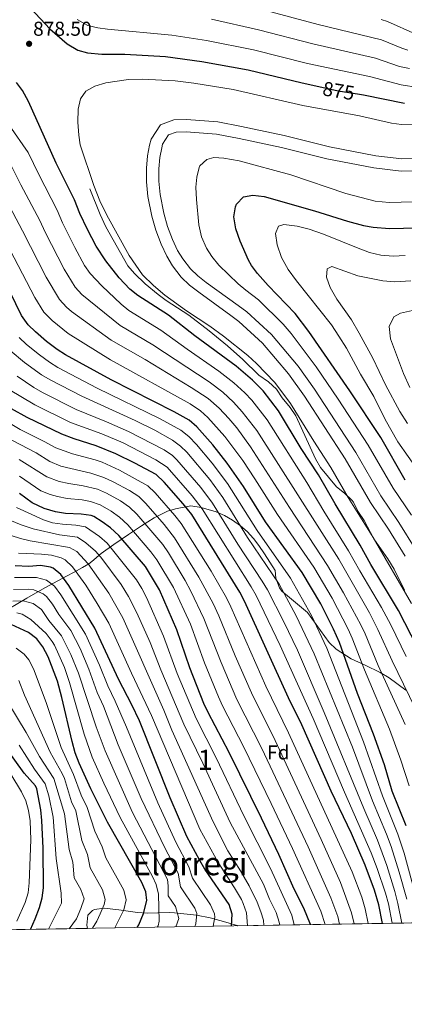
# Model space of a CAD drawing. Units: metres. Extents: x 613541 to 620401, y 4771018 to 4775762.
# Drawn here: x 615822 to 616013, y 4771018 to 4771508 of the extents above; entities that cross this region are included whole.
import ezdxf
from ezdxf.enums import TextEntityAlignment as Align

# ---------------------------------------------------------------- set-up
doc = ezdxf.new("R2010")
doc.units = ezdxf.units.M
doc.header["$MEASUREMENT"] = 0
doc.linetypes.add('DGN Style 3', pattern=[115.89144000000002, 82.77960000000002, -33.11184000000001])
doc.linetypes.add('DGN Style 5', pattern=[57.94572000000001, 24.83388, -33.11184000000001])
for name, color, linetype, lineweight in [('Nivel 21', 7, 'Continuous', 0), ('Nivel 22', 7, 'Continuous', 0), ('Nivel 35', 7, 'Continuous', 0), ('Nivel 37', 7, 'Continuous', 0), ('Nivel 4', 7, 'Continuous', 0), ('Nivel 41', 7, 'Continuous', 0), ('Nivel 45', 7, 'Continuous', 0), ('Nivel 48', 7, 'Continuous', 0), ('Nivel 49', 7, 'Continuous', 0), ('Nivel 5', 7, 'Continuous', 0), ('Nivel 57', 7, 'Continuous', 0), ('Nivel 61', 7, 'Continuous', 0), ('Nivel 7', 7, 'Continuous', 0)]:
    doc.layers.add(name, color=color, linetype=linetype, lineweight=lineweight)
doc.styles.add('Style-Arial', font='txt')
doc.styles.add('Style-Arial Narrow', font='txt')
doc.styles.add('Style-Helvetica-Narrow-Oblique', font='txt')
doc.styles.add('Style-Times New Roman', font='txt')

# ---------------------------------------------------------------- blocks, each defined once
blk = doc.blocks.new('5PATER')
at = {"layer": 'Nivel 7', "linetype": 'Continuous', "lineweight": 0}
h = blk.add_hatch(color=51, dxfattribs=at)
edge = h.paths.add_edge_path()
edge.add_ellipse((-0.003305990248918533, 0.00136248767375946), major_axis=(-1.095731442372465, -1.110710699892244), ratio=0.9994222409660318, start_angle=0, end_angle=360)

msp = doc.modelspace()

# ---------------------------------------------------------------- linework, layer by layer
at = {"layer": 'Nivel 21', "color": 7, "linetype": 'DGN Style 3', "lineweight": 0}
msp.add_polyline3d([(616013.4499999993, 4771224.449999999, 880.23), (616008.3000000007, 4771234.869999999, 880.76), (616005.0199999996, 4771240.15, 880.6700000000001), (615998.0599999987, 4771249.99, 879.98), (615993.3000000007, 4771259.1, 880.5), (615990.1400000006, 4771263.75, 880.34), (615987.9400000013, 4771268.25, 880.69), (615987.1799999997, 4771269.35, 880.65), (615983.5700000003, 4771272.75, 879.6800000000001), (615979.5399999991, 4771275.970000001, 878.38), (615971.620000001, 4771285.51, 877.02), (615969.1000000015, 4771289.83, 877.19), (615959.2199999988, 4771311.189999999, 879.28), (615956.5300000012, 4771315.4, 879.21), (615952.4200000018, 4771320.15, 878.78), (615949.6600000001, 4771324.550000001, 879.09), (615945.6999999993, 4771328.07, 878.57), (615940.8200000003, 4771331.43, 877.75), (615932.9400000013, 4771339.189999999, 878), (615925.3000000007, 4771346.119999999, 878.4300000000001), (615916.1799999997, 4771353.540000001, 878.78), (615906.0599999987, 4771361.23, 879.27), (615894.7800000012, 4771368.550000001, 878.69), (615890.7600000016, 4771371.51, 878.85), (615884.3000000007, 4771376.869999999, 878.72), (615878.9400000013, 4771382.07, 878.59), (615875.6799999997, 4771385.859999999, 878.33), (615864.6700000018, 4771405.26, 878.64), (615861.870000001, 4771411.43, 878.77), (615856.8299999982, 4771424.15, 878.97)], dxfattribs=at)
at = {"layer": 'Nivel 22', "color": 30, "linetype": 'DGN Style 5', "lineweight": 30, "elevation": 875, "flags": 128}
msp.add_lwpolyline([(615970.6799999997, 4771475.08), (615980.3099999987, 4771472.949999999), (615990.8999999985, 4771471.210000001)], dxfattribs=at)
at = {"layer": 'Nivel 35', "color": 92, "linetype": 'DGN Style 3', "lineweight": 0}
for points in [[(615816.5399999991, 4771215.189999999, 759.0500000000001), (615825.4600000009, 4771220.550000001, 764.9300000000001), (615834.3599999994, 4771225.66, 769.25), (615845.1000000015, 4771231.43, 773.63), (615848.9800000004, 4771233.449999999, 776.04), (615853.1000000015, 4771235.720000001, 779.4), (615856.2600000016, 4771237.67, 782.8100000000001), (615858.5300000012, 4771239.369999999, 786.9200000000001), (615860.2399999984, 4771240.939999999, 791.44), (615862.4200000018, 4771242.710000001, 795.23), (615868.6900000013, 4771247.279999999, 801.5500000000001), (615875.9400000013, 4771252.23, 807.35), (615882.5399999991, 4771256.550000001, 811.79), (615888.8200000003, 4771260.470000001, 818.03), (615895.3399999999, 4771263.75, 823.91), (615899.4800000004, 4771265.01, 826.41), (615907.1000000015, 4771266.390000001, 829.85), (615912.1799999997, 4771265.67, 833.27), (615919.620000001, 4771263.43, 837.53), (615923.8099999987, 4771261.58, 839.47), (615927.7800000012, 4771259.35, 841.01), (615931.7600000016, 4771256.560000001, 842.34), (615935.0199999996, 4771253.67, 843.53), (615938.2399999984, 4771250.26, 845.24), (615940.9400000013, 4771246.710000001, 846.71), (615943.6900000013, 4771242.57, 847.4), (615949.0199999996, 4771234.310000001, 847.4300000000001), (615949.3399999999, 4771230.390000001, 847.37), (615951.129999999, 4771225.59, 847.4200000000001), (615952.379999999, 4771224.07, 847.5500000000001), (615956.1700000018, 4771220.91, 848.29), (615965.1000000015, 4771213.35, 851.03), (615975.8200000003, 4771198.390000001, 854.69), (615979.4299999997, 4771195.130000001, 855.76), (615986.8099999987, 4771190.390000001, 857.5600000000001), (615993.7399999984, 4771187.189999999, 858.29), (616001.3000000007, 4771183.59, 859.73), (616005.7800000012, 4771180.869999999, 861.53), (616013.9499999993, 4771174.810000001, 865.6700000000001)], [(615930.3099999987, 4771057.49, 792.75), (615930.0199999996, 4771057.59, 792.53), (615923.2600000016, 4771059.59, 785.63), (615916.6600000001, 4771061.43, 780.65), (615909.8999999985, 4771062.790000001, 777.47), (615898.8599999994, 4771063.99, 770.03), (615896.5399999991, 4771064.07, 768.53), (615890.5799999982, 4771063.99, 763.07), (615885.2600000016, 4771063.75, 760.97), (615880.5199999996, 4771064.1, 759.42), (615871.2199999988, 4771065.51, 757.91), (615863.8999999985, 4771066.310000001, 756.47), (615859.0899999999, 4771065.550000001, 755.48), (615858.0599999987, 4771065.109999999, 755.27), (615855.8200000003, 4771062.869999999, 754.49), (615855.2399999984, 4771057.869999999, 754.44), (615855.620000001, 4771056.23, 754.5)]]:
    msp.add_polyline3d(points, dxfattribs=at)
at = {"layer": 'Nivel 4', "color": 30, "linetype": 'Continuous', "lineweight": 30, "flags": 128}
for points, elevation in [([(615827.4299999997, 4771513.83), (615836.9100000001, 4771503.75), (615845.4699999988, 4771496.310000001), (615850.7899999991, 4771493.189999999), (615855.620000001, 4771491.880000001), (615862.7300000004, 4771491.210000001), (615874.2300000004, 4771491.109999999), (615894.4499999993, 4771489.960000001), (615912.5700000003, 4771487.470000001), (615935.6499999985, 4771483.42), (615962.4100000001, 4771476.91), (615970.6799999997, 4771475.08)], 875), ([(616019.8399999999, 4771196.050000001), (616010.3999999985, 4771214.369999999), (615996.5599999987, 4771237.18), (615991.3399999999, 4771246.869999999), (615978.8200000003, 4771267.43), (615970.5399999991, 4771281.83), (615961.9400000013, 4771295.029999999), (615950.6999999993, 4771313.67), (615943.0399999991, 4771323.68), (615937.75, 4771328.99), (615929.5799999982, 4771335.91), (615909.0300000012, 4771351), (615895.9200000018, 4771361.25), (615880.6600000001, 4771371.109999999), (615876.75, 4771374.220000001), (615871.4100000001, 4771379.960000001), (615864.6600000001, 4771388.310000001), (615859.8999999985, 4771395.59), (615855.5500000007, 4771403.91), (615851.8299999982, 4771411.83), (615849.1099999994, 4771418.710000001), (615840.0599999987, 4771436.98), (615826.3099999987, 4771467.67), (615823.2699999996, 4771473.029999999), (615820.2100000009, 4771476.99)], 875), ([(615990.8999999985, 4771471.210000001), (615992.9899999984, 4771470.869999999), (616013.3200000003, 4771466.810000001)], 875), ([(616013.6799999997, 4771279.18), (616001.5399999991, 4771300.390000001), (615986.2199999988, 4771323.59), (615965.6999999993, 4771353.189999999), (615958.8999999985, 4771362.140000001), (615945.5799999982, 4771375.99), (615940.2199999988, 4771382.07), (615937.2199999988, 4771386.08), (615935.6600000001, 4771388.710000001), (615931.5100000016, 4771398.130000001), (615929.379999999, 4771404.310000001), (615928.5, 4771410.310000001), (615929.2100000009, 4771415.220000001), (615929.7800000012, 4771416.550000001), (615933.2600000016, 4771420.140000001), (615937.8999999985, 4771421.029999999), (615943.5399999991, 4771420.390000001), (615968.6600000001, 4771413.189999999), (615984.9800000004, 4771408.07), (615992.8999999985, 4771405.99), (615997.8200000003, 4771405.060000001), (616005.9400000013, 4771404.470000001), (616019.8999999985, 4771404.810000001)], 900), ([(616014.2199999988, 4771107.32), (616007.2600000016, 4771124.550000001), (616003.379999999, 4771137.51), (615998.0199999996, 4771152.869999999), (615990.0599999987, 4771173.109999999), (615980.9400000013, 4771198.390000001), (615978.0599999987, 4771205.109999999), (615971.6999999993, 4771217.75), (615962.379999999, 4771233.220000001), (615944.2399999984, 4771258.57), (615933.2100000009, 4771276.119999999), (615925.1400000006, 4771287.75), (615917.9800000004, 4771296.869999999), (615909.9800000004, 4771305.67), (615906.25, 4771309), (615898.8200000003, 4771313.27), (615867.3500000015, 4771329.09), (615844.7399999984, 4771341.59), (615840.5199999996, 4771344.26), (615835.2699999996, 4771348.26), (615829.6600000001, 4771353.029999999), (615826.1400000006, 4771356.58), (615822.8099999987, 4771361.09), (615814.5, 4771378.16)], 850), ([(616002.4600000009, 4771058.710000001), (616000.5799999982, 4771067.91), (615998.4600000009, 4771075.189999999), (615993.8200000003, 4771087.75), (615986.9800000004, 4771103.35), (615976.8500000015, 4771124.529999999), (615962.3399999999, 4771157.43), (615955.6999999993, 4771170.949999999), (615933.7399999984, 4771219.029999999), (615931.4699999988, 4771223.49), (615907.4600000009, 4771262.15), (615903.3000000007, 4771267.43), (615893.7399999984, 4771278.23), (615889.8599999994, 4771281.99), (615879.2300000004, 4771287.75), (615869.7800000012, 4771292.369999999), (615859.8500000015, 4771296.290000001), (615848.9699999988, 4771299.75), (615842.7699999996, 4771302.15), (615825.5500000007, 4771310.380000001), (615817.7399999984, 4771314.710000001)], 825), ([(615966.5399999991, 4771058.1), (615966.5199999996, 4771058.17), (615963.2600000016, 4771066.23), (615958.5300000012, 4771075.68), (615950.8200000003, 4771093.029999999), (615942.2600000016, 4771111.109999999), (615926.1900000013, 4771143.75), (615915.620000001, 4771163.59), (615913.5500000007, 4771168.140000001), (615906.5, 4771185.869999999), (615900.0599999987, 4771204.710000001), (615891.379999999, 4771224.710000001), (615884.4899999984, 4771236.210000001), (615871.1400000006, 4771251.75), (615866.9800000004, 4771255.51), (615862.9400000013, 4771258.550000001), (615858.6900000013, 4771261.220000001), (615857.379999999, 4771261.67), (615852.4200000018, 4771262.27), (615844.620000001, 4771262.630000001), (615839.6999999993, 4771263.460000001), (615834.0500000007, 4771265.140000001), (615828.0199999996, 4771267.98), (615821.7399999984, 4771272.630000001)], 800), ([(615927.3500000015, 4771057.439999999), (615927.620000001, 4771063.35), (615926.1099999994, 4771068.130000001), (615914.0599999987, 4771085.67), (615911.4400000013, 4771089.93), (615905.0199999996, 4771101.939999999), (615896.8200000003, 4771121.17), (615881.4200000018, 4771159.51), (615877.6999999993, 4771167.51), (615871.0199999996, 4771180.15), (615859.25, 4771205.52), (615846.3000000007, 4771226.869999999), (615842.4200000018, 4771232.23), (615838.5500000007, 4771235.4), (615837.1799999997, 4771235.99), (615832.3000000007, 4771236.710000001), (615826.4200000018, 4771236.310000001), (615819.6600000001, 4771236.550000001)], 775), ([(615880.2899999991, 4771056.640000001), (615881.1799999997, 4771058.07), (615883.4200000018, 4771063.59), (615885.2199999988, 4771070.07), (615884.620000001, 4771074.390000001), (615882.5700000003, 4771078.970000001), (615865.5799999982, 4771109.029999999), (615857.3000000007, 4771125.59), (615851.4400000013, 4771138.439999999), (615849.5399999991, 4771143.57), (615847.9400000013, 4771149.119999999), (615842.879999999, 4771171.02), (615840.6600000001, 4771179.27), (615835.9800000004, 4771191.27), (615833.379999999, 4771196.310000001), (615830.3399999999, 4771200.279999999), (615826.2300000004, 4771203.4), (615817.5399999991, 4771207.43)], 750), ([(615827.2699999996, 4771055.75), (615829.5799999982, 4771060.91), (615831.6799999997, 4771066.68), (615833.129999999, 4771071.5), (615833.7399999984, 4771076.43), (615833.5799999982, 4771096.109999999), (615832.9400000013, 4771109.91), (615832.4200000018, 4771115.189999999), (615830.3599999994, 4771125.67), (615829.7399999984, 4771127.189999999), (615824.0599999987, 4771133.43), (615814.8599999994, 4771146.310000001)], 725)]:
    msp.add_lwpolyline(points, dxfattribs=dict(at, elevation=elevation))
at = {"layer": 'Nivel 49', "color": 7, "linetype": 'Continuous', "lineweight": 0, "extrusion": (-0.5294694395715546, -0.009003538296096, 0.8482812321735844), "elevation": -368393.0892683503, "flags": 128}
msp.add_lwpolyline([(-4759895.563181583, 591554.7507722937), (-4759895.563181583, 591493.73624124)], dxfattribs=at)
at = {"layer": 'Nivel 49', "color": 7, "linetype": 'Continuous', "lineweight": 0, "extrusion": (-0.4972486875811774, -0.008401498462631527, 0.8675673792405861), "elevation": -345666.8064164374, "flags": 128}
msp.add_lwpolyline([(-4759971.375502639, 604796.13131354), (-4759971.375502639, 604605.0871864371)], dxfattribs=at)
at = {"layer": 'Nivel 5', "color": 30, "linetype": 'Continuous', "lineweight": 0, "flags": 128}
for points, elevation in [([(615941.9299999997, 4771513.57), (615970.370000001, 4771505.880000001), (616001.870000001, 4771498.33), (616011.9699999988, 4771494.07), (616014.9800000004, 4771493.08)], 860), ([(615850.4699999988, 4771508.35), (615855.8000000007, 4771505.42), (615860.6799999997, 4771504.220000001), (615865.620000001, 4771503.57), (615897.5300000012, 4771500.640000001), (615914.9100000001, 4771497.99), (615938.1799999997, 4771493.359999999), (615965.0599999987, 4771486.57), (615995.9499999993, 4771480.02), (616011.7300000004, 4771475.9), (616020.2399999984, 4771474.6)], 870), ([(615917.2600000016, 4771508.51), (615940.7199999988, 4771503.290000001), (615967.7199999988, 4771496.220000001), (615998.9100000001, 4771489.18), (616010.9200000018, 4771485.02), (616015.8000000007, 4771483.949999999)], 865), ([(616001.8099999987, 4771508.35), (616004.8299999982, 4771507.48), (616019.0399999991, 4771501.140000001)], 855), ([(616016.9299999997, 4771217.84), (615997.7399999984, 4771250.619999999), (615985.3000000007, 4771270.65), (615976.7399999984, 4771285.540000001), (615968.2100000009, 4771298.609999999), (615956.6700000018, 4771317.300000001), (615948.8200000003, 4771327.779999999), (615939.6900000013, 4771337.210000001), (615935.4499999993, 4771341.16), (615923.2800000012, 4771350.84), (615916.5100000016, 4771355.810000001), (615904.8399999999, 4771363.43), (615894.1499999985, 4771371.32), (615888.4499999993, 4771376.029999999), (615882.9600000009, 4771381.4), (615876.3500000015, 4771390.92), (615865.2300000004, 4771411.109999999), (615861.8299999982, 4771418.23), (615858.7100000009, 4771425.83), (615851.9899999984, 4771445.99), (615851.2600000016, 4771450.939999999), (615850.8299999982, 4771457.300000001), (615850.9100000001, 4771463.83), (615852.1499999985, 4771468.949999999), (615854.8299999982, 4771472.790000001), (615859.1799999997, 4771475.27), (615864.6799999997, 4771476.859999999), (615876.0300000012, 4771478.630000001), (615882.870000001, 4771478.790000001), (615899.2699999996, 4771477.83), (615908.5500000007, 4771476.710000001), (615928.1499999985, 4771473.59), (615962.7899999991, 4771465.59), (615991.0300000012, 4771460.460000001), (616006.9100000001, 4771456.790000001), (616011.870000001, 4771456.119999999), (616019.2699999996, 4771455.93)], 880), ([(616013.7600000016, 4771241.390000001), (616005.370000001, 4771254.779999999), (615996.4200000018, 4771268.140000001), (615983.9200000018, 4771289.76), (615963.5399999991, 4771321.09), (615955.5599999987, 4771332.189999999), (615942.7399999984, 4771347.4), (615930.9600000009, 4771358.23), (615926.9699999988, 4771361.199999999), (615910.9899999984, 4771372.68), (615906.4400000013, 4771376.24), (615902.3000000007, 4771380.23), (615897.9600000009, 4771385.790000001), (615895.0199999996, 4771390.689999999), (615892.3099999987, 4771396.58), (615889.6700000018, 4771403.540000001), (615887.620000001, 4771410.640000001), (615885.6799999997, 4771420.359999999), (615884.9400000013, 4771427.58), (615884.8900000006, 4771434.439999999), (615885.5100000016, 4771440.560000001), (615886.5399999991, 4771445.939999999), (615887.3099999987, 4771448.83), (615891.9200000018, 4771455.960000001), (615898.5399999991, 4771458.5), (615904.9100000001, 4771458.65), (615920.5399999991, 4771457.439999999), (615932.3299999982, 4771455.25), (615953.5399999991, 4771450.68), (615975.9699999988, 4771445.02), (615999.0300000012, 4771440.619999999), (616011.9899999984, 4771439.15), (616029.0899999999, 4771439.189999999)], 885.0000000000001), ([(616014.120000001, 4771191.550000001), (616006.5599999987, 4771207.18), (616001.8599999994, 4771215.93), (615991.0700000003, 4771234.15), (615985.5500000007, 4771244.140000001), (615973.2100000009, 4771263.84), (615964.75, 4771278.029999999), (615944.9699999988, 4771309.27), (615937.3500000015, 4771319.060000001), (615933.9400000013, 4771322.710000001), (615928.4600000009, 4771327.65), (615920.9200000018, 4771333.529999999), (615905.1999999993, 4771344.35), (615892.0300000012, 4771353.9), (615876.25, 4771363.68), (615872.3200000003, 4771366.75), (615862.7199999988, 4771375.93), (615856.9600000009, 4771381.960000001), (615854.0799999982, 4771386.060000001), (615849.2899999991, 4771394.92), (615843.1799999997, 4771407.210000001), (615840.5, 4771413.57), (615831.3599999994, 4771431.35), (615826.1600000001, 4771442.300000001), (615816.5700000003, 4771455.890000001)], 870), ([(616019.0399999991, 4771244.51), (616010.5199999996, 4771258.119999999), (616001.620000001, 4771271.380000001), (615989.1400000006, 4771292.970000001), (615968.6000000015, 4771324.550000001), (615960.3999999985, 4771335.960000001), (615947.1799999997, 4771351.65), (615934.870000001, 4771362.960000001), (615930.5799999982, 4771366.15), (615914.6600000001, 4771377.59), (615910.4600000009, 4771380.869999999), (615906.870000001, 4771384.34), (615903.0199999996, 4771389.27), (615900.4499999993, 4771393.560000001), (615897.9699999988, 4771398.949999999), (615895.4899999984, 4771405.48), (615893.5799999982, 4771412.09), (615891.75, 4771421.27), (615891.0700000003, 4771427.91), (615891.0300000012, 4771434.15), (615891.5899999999, 4771439.67), (615892.5199999996, 4771444.58), (615892.9899999984, 4771446.310000001), (615895.9899999984, 4771450.949999999), (615899.75, 4771452.390000001), (615904.75, 4771452.52), (615919.75, 4771451.35), (615931.129999999, 4771449.24), (615952.1499999985, 4771444.710000001), (615974.6400000006, 4771439.029999999), (615998.1000000015, 4771434.550000001), (616011.6499999985, 4771433.02), (616029.379999999, 4771433.060000001)], 890), ([(616021.5, 4771160.029999999), (616007.2100000009, 4771189.290000001), (616000.1600000001, 4771204.98), (615995.9100000001, 4771213.23), (615980.6799999997, 4771239.84), (615939.8299999982, 4771304.01), (615932.6600000001, 4771313.23), (615928.2699999996, 4771318.1), (615922.9100000001, 4771322.99), (615916.2399999984, 4771328.140000001), (615888.1499999985, 4771346.550000001), (615871.8399999999, 4771356.24), (615852.8299999982, 4771371.52), (615849.5, 4771375.26), (615843.9800000004, 4771384.119999999), (615834.5799999982, 4771402.52), (615831.8999999985, 4771408.43), (615822.5, 4771426.08), (615816.629999999, 4771437.84)], 865), ([(616016.9100000001, 4771261.869999999), (616007.6499999985, 4771275.279999999), (615995.3399999999, 4771296.68), (615980.3399999999, 4771319.59), (615969.3999999985, 4771335.550000001), (615956.9299999997, 4771352.18), (615953.0399999991, 4771356.9), (615940.6700000018, 4771369.02), (615934.4299999997, 4771373.689999999), (615930.6600000001, 4771376.98), (615921.0199999996, 4771386.23), (615917.4600000009, 4771390.470000001), (615914.8099999987, 4771394.699999999), (615912.3599999994, 4771400.279999999), (615911.0899999999, 4771406.18), (615909.7899999991, 4771418.790000001), (615909.5500000007, 4771424.949999999), (615910.0300000012, 4771429.99), (615911.2100000009, 4771434.83), (615911.5500000007, 4771435.59), (615914.9899999984, 4771438.790000001), (615918.5100000016, 4771439.67), (615923.5, 4771439.43), (615931.0799999982, 4771438.01), (615956.8200000003, 4771431.07), (615984.2399999984, 4771421.84), (615998.7800000012, 4771418.07), (616005.8200000003, 4771417.35), (616023.8999999985, 4771417.91)], 895), ([(616013.6700000018, 4771157.640000001), (616000.3299999982, 4771187.040000001), (615993.75, 4771202.790000001), (615991.6400000006, 4771207.32), (615983.0300000012, 4771223.24), (615975.1099999994, 4771236.76), (615956.0799999982, 4771265.58), (615936.7600000016, 4771295.800000001), (615929.8599999994, 4771305.18), (615925.9899999984, 4771309.82), (615921.0899999999, 4771315), (615915.5799999982, 4771319.77), (615907.25, 4771325.300000001), (615884.2600000016, 4771339.199999999), (615867.4200000018, 4771348.800000001), (615847.6700000018, 4771363.16), (615845.1099999994, 4771365.359999999), (615841.7100000009, 4771369.029999999), (615835.0199999996, 4771380.279999999), (615823.3000000007, 4771403.290000001), (615807.1099999994, 4771433.390000001)], 860), ([(616020.2600000016, 4771283.67), (616010.1000000015, 4771298.310000001), (616003.7800000012, 4771309.43), (615998.1400000006, 4771320.869999999), (615991.4200000018, 4771331.99), (615984.4600000009, 4771344.869999999), (615980.7399999984, 4771350.790000001), (615977.0199999996, 4771356.470000001), (615959.5799999982, 4771378.310000001), (615955.4200000018, 4771384.07), (615952.2199999988, 4771390.07), (615950.0199999996, 4771396.310000001), (615949.1000000015, 4771401.99), (615950.7399999984, 4771405.67), (615953.379999999, 4771406.390000001), (615959.9400000013, 4771405.59), (615965.9800000004, 4771404.07), (615973.0599999987, 4771401.59), (615990.2600000016, 4771394.630000001), (615996.0199999996, 4771392.550000001), (616001.6600000001, 4771391.109999999), (616007.7399999984, 4771390.630000001), (616013.6999999993, 4771391.029999999)], 905), ([(616015.6900000013, 4771127.210000001), (616011.5599999987, 4771139.98), (616005.8500000015, 4771155.26), (615993.4800000004, 4771184.779999999), (615987.3500000015, 4771200.59), (615985.3399999999, 4771205.17), (615977.370000001, 4771220.49), (615968.1700000018, 4771235.949999999), (615950.1600000001, 4771262.08), (615938.9499999993, 4771279.9), (615932.8399999999, 4771289.040000001), (615923.9200000018, 4771301.02), (615915.5399999991, 4771310.34), (615911.8399999999, 4771313.699999999), (615906.7399999984, 4771317.140000001), (615866.9899999984, 4771339.01), (615846.0700000003, 4771352.18), (615838.0599999987, 4771358.6), (615833.9299999997, 4771362.810000001), (615829.4299999997, 4771370.130000001), (615814.9299999997, 4771397.74)], 855), ([(616014.8200000003, 4771307.43), (616011.0599999987, 4771313.35), (616003.9400000013, 4771326.630000001), (615997.5399999991, 4771339.91), (615990.8200000003, 4771352.390000001), (615987.0199999996, 4771358.949999999), (615979.620000001, 4771369.27), (615976.3399999999, 4771375.109999999), (615974.5799999982, 4771380.15), (615974.8999999985, 4771384.390000001), (615977.1799999997, 4771385.59), (615990.1000000015, 4771380.869999999), (616002.5399999991, 4771378.310000001), (616008.5, 4771377.91), (616016.5, 4771378.390000001)], 910), ([(616015.9800000004, 4771325.27), (616012.8200000003, 4771332.310000001), (616006.379999999, 4771349.51), (616005.7399999984, 4771355.75), (616008.1000000015, 4771360.550000001), (616011.379999999, 4771362.310000001), (616018.8200000003, 4771363.99)], 915), ([(616019.1700000018, 4771071.66), (616013.120000001, 4771093.640000001), (616010.120000001, 4771103.18), (616002.3399999999, 4771122.119999999), (615992.9400000013, 4771149), (615974.6499999985, 4771195.630000001), (615967.129999999, 4771211.82), (615956.6499999985, 4771230.380000001), (615940.0799999982, 4771254.17), (615925.2899999991, 4771277.49), (615917.6999999993, 4771287.630000001), (615909.8900000006, 4771296.939999999), (615905.9600000009, 4771300.939999999), (615902.0100000016, 4771304.040000001), (615891.6999999993, 4771309.77), (615860.4100000001, 4771325.040000001), (615840.8999999985, 4771335.35), (615836.6600000001, 4771337.98), (615831.7699999996, 4771341.550000001), (615825.25, 4771346.73), (615821.6099999994, 4771350.16)], 845), ([(616014.5300000012, 4771070.720000001), (616010.7399999984, 4771084.23), (616006.75, 4771096.93), (616004.4499999993, 4771103.15), (615997.4200000018, 4771119.68), (615987.4100000001, 4771146.32), (615968.3500000015, 4771192.869999999), (615959.4899999984, 4771211.77), (615950.9200000018, 4771227.550000001), (615935.2899999991, 4771250.75), (615922.9100000001, 4771270.529999999), (615916.4100000001, 4771279.619999999), (615905, 4771293.17), (615901.9400000013, 4771296.199999999), (615897.9100000001, 4771299.18), (615889.0500000007, 4771304.029999999), (615879.3500000015, 4771308.859999999), (615852.8399999999, 4771320.93), (615837.0599999987, 4771329.109999999), (615832.7899999991, 4771331.689999999), (615824.2199999988, 4771337.779999999), (615817.120000001, 4771343.77)], 840), ([(615820.629999999, 4771330.960000001), (615828.9100000001, 4771325.380000001), (615833.2300000004, 4771322.859999999), (615849.9800000004, 4771314.43), (615865.0899999999, 4771308.32), (615876.0399999991, 4771303.43), (615893.7800000012, 4771294.290000001), (615897.9100000001, 4771291.460000001), (615900.1000000015, 4771289.41), (615912.0399999991, 4771275.560000001), (615917.7600000016, 4771267.74), (615930.4899999984, 4771247.32), (615942.6000000015, 4771228.98), (615945.1999999993, 4771224.710000001), (615953.379999999, 4771208.77), (615960.0399999991, 4771194.689999999), (615973.4299999997, 4771163.699999999), (615993.0500000007, 4771115.92), (615999.9800000004, 4771100.07), (616004.5500000007, 4771087.550000001), (616008.6099999994, 4771074.619999999), (616010.129999999, 4771068.65)], 835), ([(615816.3500000015, 4771324.49), (615829.3900000006, 4771316.619999999), (615847.120000001, 4771307.949999999), (615862.7899999991, 4771302.189999999), (615873.2899999991, 4771297.73), (615889.629999999, 4771289.35), (615895.1900000013, 4771285.630000001), (615907.6700000018, 4771271.5), (615912.6099999994, 4771264.949999999), (615937.0100000016, 4771226.220000001), (615939.4699999988, 4771221.869999999), (615951.4400000013, 4771196.880000001), (615967.8900000006, 4771160.57), (615983.5300000012, 4771123.949999999), (615996.8000000007, 4771093.869999999), (615999.8200000003, 4771086.08), (616003.9400000013, 4771073.68)], 830), ([(615995.3000000007, 4771058.58), (615993.7699999996, 4771065.960000001), (615992.0700000003, 4771071.790000001), (615987.2600000016, 4771084.34), (615955.6799999997, 4771153.550000001), (615944.3599999994, 4771176.76), (615927.0100000016, 4771216.17), (615924.7899999991, 4771220.65), (615917.120000001, 4771233.93), (615902.2199999988, 4771257.720000001), (615899.1400000006, 4771261.67), (615889.2199999988, 4771272.939999999), (615885.6499999985, 4771276.439999999), (615871.5300000012, 4771284.199999999), (615862.9600000009, 4771288.1), (615859.3599999994, 4771289.359999999), (615848.1000000015, 4771292.33), (615839.8200000003, 4771295.310000001), (615834.120000001, 4771298.52), (615822.1700000018, 4771304.48), (615810.7600000016, 4771311.01)], 820), ([(615988.3099999987, 4771058.470000001), (615986.9600000009, 4771064.02), (615981.5, 4771079.07), (615971.8999999985, 4771100.49), (615949.0100000016, 4771149.67), (615937.1799999997, 4771173.460000001), (615929.1700000018, 4771191.790000001), (615920.9299999997, 4771211.77), (615918.0700000003, 4771217.790000001), (615911.0399999991, 4771231.029999999), (615898.879999999, 4771250.609999999), (615893.8299999982, 4771257.189999999), (615884.6999999993, 4771267.640000001), (615881.1000000015, 4771271.109999999), (615876.4600000009, 4771274.040000001), (615868.3200000003, 4771278.460000001), (615863.7699999996, 4771280.52), (615857.2699999996, 4771282.73), (615842.3900000006, 4771286.210000001), (615836.870000001, 4771288.48), (615829.9800000004, 4771292.74), (615814.4200000018, 4771301.02)], 815), ([(615981.0599999987, 4771058.34), (615980.1400000006, 4771062.07), (615976.7399999984, 4771071.470000001), (615965.4299999997, 4771096.790000001), (615942.3399999999, 4771145.790000001), (615929.9899999984, 4771170.17), (615922.1099999994, 4771188.550000001), (615913.5399999991, 4771210.439999999), (615907.0399999991, 4771223.949999999), (615904.25, 4771229.32), (615895.8900000006, 4771243.02), (615893.0599999987, 4771247.140000001), (615880.1799999997, 4771262.34), (615876.5500000007, 4771265.779999999), (615871.9499999993, 4771268.880000001), (615865.1099999994, 4771272.710000001), (615860.5100000016, 4771274.68), (615853.4800000004, 4771276.48), (615846.3599999994, 4771277.48), (615841.4800000004, 4771278.560000001), (615835.3599999994, 4771280.84), (615821.5399999991, 4771289.5)], 810), ([(615973.8200000003, 4771058.220000001), (615971.6499999985, 4771064.84), (615957.620000001, 4771096), (615947.0399999991, 4771118.310000001), (615933.4800000004, 4771146.4), (615922.8099999987, 4771166.880000001), (615920.7399999984, 4771171.43), (615913.8500000015, 4771188.34), (615906.8000000007, 4771207.58), (615898.4899999984, 4771225.76), (615890.1900000013, 4771239.619999999), (615887.1700000018, 4771243.6), (615875.6600000001, 4771257.050000001), (615871.5599999987, 4771260.810000001), (615867.4499999993, 4771263.720000001), (615861.8999999985, 4771266.970000001), (615857.1400000006, 4771268.58), (615852.9499999993, 4771269.369999999), (615845.4899999984, 4771270.060000001), (615840.6000000015, 4771271.050000001), (615837.0300000012, 4771272.060000001), (615832.3999999985, 4771273.970000001), (615821.75, 4771281.25)], 805), ([(615809.1700000018, 4771262.529999999), (615822.6799999997, 4771257.02), (615828.5, 4771254.98), (615841.6499999985, 4771251.98), (615850.629999999, 4771250.890000001), (615854.7399999984, 4771248.02), (615859.6600000001, 4771243.939999999), (615862.25, 4771240.98), (615872.3200000003, 4771227.359999999), (615875.9499999993, 4771221.32), (615880.1499999985, 4771213.290000001), (615886.7600000016, 4771198.52), (615892.120000001, 4771184.91), (615903.629999999, 4771157.76), (615912.9499999993, 4771138.43), (615926.6600000001, 4771108.83), (615943.120000001, 4771078.140000001), (615946.1700000018, 4771070.75), (615949.4200000018, 4771064.130000001), (615951.0500000007, 4771059.290000001), (615951.25, 4771057.84)], 790), ([(615820.3399999999, 4771265.6), (615833.6999999993, 4771259.460000001), (615838.1700000018, 4771258.060000001), (615843.1400000006, 4771257.300000001), (615849.7300000004, 4771256.880000001), (615854.6700000018, 4771256.050000001), (615861.6600000001, 4771251.15), (615865.3999999985, 4771247.85), (615880, 4771229.560000001), (615882.6799999997, 4771225.33), (615884.9600000009, 4771220.869999999), (615893.4100000001, 4771201.609999999), (615900.2699999996, 4771183.08), (615909.629999999, 4771160.68), (615919.5700000003, 4771141.09), (615933.3599999994, 4771112.220000001), (615946.7100000009, 4771086.02), (615957.2699999996, 4771062.800000001), (615958.5399999991, 4771057.960000001)], 795), ([(615807.6700000018, 4771254.779999999), (615822.1999999993, 4771250.140000001), (615827.0599999987, 4771248.98), (615846.6000000015, 4771245.73), (615850.3399999999, 4771243.720000001), (615855.9499999993, 4771237.609999999), (615866.2300000004, 4771222.93), (615873.1799999997, 4771210.699999999), (615893.5300000012, 4771164.82), (615897.629999999, 4771154.84), (615918.1499999985, 4771109.199999999), (615925.4800000004, 4771094.779999999), (615931.7600000016, 4771084.880000001), (615936, 4771077.439999999), (615940.0199999996, 4771069.189999999), (615941.879999999, 4771064.5), (615943.129999999, 4771060.290000001), (615943.3000000007, 4771057.710000001)], 785), ([(615821.3399999999, 4771242.84), (615832.7399999984, 4771242.390000001), (615837.6999999993, 4771241.890000001), (615842.5799999982, 4771240.560000001), (615844.5, 4771239.560000001), (615848.1700000018, 4771236.140000001), (615854.7899999991, 4771226.939999999), (615860.5, 4771217.91), (615866.2199999988, 4771208.109999999), (615877.4699999988, 4771183.189999999), (615887.4800000004, 4771162.17), (615911.5799999982, 4771105.57), (615920.5700000003, 4771088.93), (615928.7899999991, 4771076.41), (615932.1900000013, 4771070.550000001), (615933.129999999, 4771068.67), (615934.75, 4771063.93), (615935.1700000018, 4771057.57)], 780), ([(615819.3500000015, 4771230.720000001), (615830.1499999985, 4771230.779999999), (615835.1400000006, 4771229.41), (615839.1799999997, 4771226.470000001), (615842.2899999991, 4771222.18), (615854.5899999999, 4771202.67), (615861.5799999982, 4771187.23), (615865.7300000004, 4771176.869999999), (615869.4299999997, 4771169.32), (615875.0500000007, 4771156.32), (615890.5700000003, 4771118.74), (615899.5399999991, 4771099.08), (615906.0700000003, 4771086.82), (615907.9299999997, 4771081.26), (615916.8599999994, 4771068.02), (615918.7800000012, 4771063.4), (615919.0100000016, 4771061.800000001), (615918.2199999988, 4771057.279999999)], 770), ([(615818.8200000003, 4771224.9), (615826.3999999985, 4771225), (615828.9699999988, 4771224.640000001), (615833.620000001, 4771222.6), (615835.1600000001, 4771221.33), (615838.2699999996, 4771217.48), (615841.379999999, 4771212.359999999), (615847.3500000015, 4771204.4), (615851.9499999993, 4771195.48), (615856.3500000015, 4771185.24), (615860.4400000013, 4771173.59), (615863.4899999984, 4771166.710000001), (615870.8399999999, 4771147.560000001), (615882.2899999991, 4771120.880000001), (615894.0700000003, 4771096.23), (615900.7100000009, 4771083.710000001), (615901.8099999987, 4771076.84), (615909.0399999991, 4771066.32), (615910, 4771063.65), (615909.4499999993, 4771058.49), (615908.9600000009, 4771057.130000001)], 765), ([(615818.4499999993, 4771219.08), (615823.620000001, 4771219.130000001), (615828.5, 4771217.9), (615832.7100000009, 4771214.93), (615836.3299999982, 4771209.380000001), (615842.6900000013, 4771201.699999999), (615847.3299999982, 4771192.5), (615851.120000001, 4771183.25), (615859.8500000015, 4771156.48), (615864.370000001, 4771144.52), (615878.0799999982, 4771113.890000001), (615895.3500000015, 4771080.609999999), (615895.6799999997, 4771077.470000001), (615895.6799999997, 4771072.42), (615899.3599999994, 4771067.060000001), (615900.9899999984, 4771061.060000001), (615899.5899999999, 4771056.970000001)], 760), ([(615820.5, 4771213.290000001), (615823.1499999985, 4771212.51), (615827.379999999, 4771209.83), (615834.9600000009, 4771202.91), (615838.0399999991, 4771199.01), (615839.120000001, 4771197.16), (615844.1799999997, 4771185.960000001), (615846.7199999988, 4771178.560000001), (615853.8999999985, 4771152.800000001), (615857.8999999985, 4771141.48), (615863.7199999988, 4771128.42), (615871.8299999982, 4771111.460000001), (615887.879999999, 4771082.040000001), (615889.7399999984, 4771078.040000001), (615890.9899999984, 4771073.189999999), (615891.3500000015, 4771059.83), (615890.6999999993, 4771057.5), (615890.2800000012, 4771056.810000001)], 755), ([(615869.2399999984, 4771056.460000001), (615873.7300000004, 4771065.48), (615874.8000000007, 4771070.359999999), (615873.7699999996, 4771075.24), (615864.8099999987, 4771091.4), (615862.9600000009, 4771096.869999999), (615859.1999999993, 4771104.51), (615855.4800000004, 4771116.359999999), (615852.4299999997, 4771122.460000001), (615848.5799999982, 4771132.76), (615842.5199999996, 4771146.16), (615834.9899999984, 4771168.560000001), (615828.6799999997, 4771185.369999999), (615826.3399999999, 4771189.77), (615824.1600000001, 4771192.57), (615820.1900000013, 4771195.609999999)], 745), ([(615858.0799999982, 4771056.27), (615860.2300000004, 4771059.859999999), (615861.9600000009, 4771063.439999999), (615863.9299999997, 4771068.17), (615864.379999999, 4771070.640000001), (615863.0700000003, 4771075.48), (615856.8900000006, 4771086.43), (615855.6400000006, 4771093.01), (615852.8099999987, 4771099.99), (615849.8399999999, 4771114.75), (615847.5899999999, 4771119.220000001), (615844.0899999999, 4771130.85), (615843.0100000016, 4771133.33), (615837.0700000003, 4771143.960000001), (615824.1799999997, 4771172.27), (615821.379999999, 4771179.470000001)], 740), ([(615846.4699999988, 4771056.07), (615850.0799999982, 4771061), (615852.3500000015, 4771066.130000001), (615853.9699999988, 4771070.93), (615852.2399999984, 4771075.6), (615848.9699999988, 4771081.449999999), (615848.3299999982, 4771089.15), (615846.4299999997, 4771095.470000001), (615844.2100000009, 4771113.140000001), (615838.7899999991, 4771130.779999999), (615831.7100000009, 4771141.790000001), (615825.129999999, 4771153.710000001), (615815.9400000013, 4771168.76)], 735), ([(615836.25, 4771055.9), (615842.7399999984, 4771068.810000001), (615842.5300000012, 4771073.810000001), (615840.0399999991, 4771090.949999999), (615838.5799999982, 4771111.52), (615836.4100000001, 4771122.18), (615834.5799999982, 4771128.220000001), (615829.1600000001, 4771135.460000001), (615821.5799999982, 4771147.35)], 730), ([(615820.3999999985, 4771059.800000001), (615824.5500000007, 4771069.18), (615826.0599999987, 4771073.939999999), (615826.620000001, 4771078.939999999), (615827.4800000004, 4771100.35), (615827.0899999999, 4771109.720000001), (615826.2699999996, 4771114.82), (615824.9699999988, 4771119.640000001), (615822.8000000007, 4771124.210000001), (615817.4600000009, 4771132.92)], 720), ([(616003.9400000013, 4771073.68), (616005.3399999999, 4771068.359999999), (616007.1799999997, 4771058.790000001)], 830), ([(616010.129999999, 4771068.65), (616011.9800000004, 4771058.869999999)], 835)]:
    msp.add_lwpolyline(points, dxfattribs=dict(at, elevation=elevation))
at = {"layer": 'Nivel 57', "color": 92, "linetype": 'DGN Style 3', "lineweight": 0}
for points in [[(616013.9499999993, 4771174.810000001, 865.6700000000001), (616005.7800000012, 4771180.869999999, 861.53), (616001.3000000007, 4771183.59, 859.73), (615993.7399999984, 4771187.189999999, 858.29), (615986.8099999987, 4771190.390000001, 857.5600000000001), (615979.4299999997, 4771195.130000001, 855.76), (615975.8200000003, 4771198.390000001, 854.69), (615965.1000000015, 4771213.35, 851.03), (615956.1700000018, 4771220.91, 848.29), (615952.379999999, 4771224.07, 847.5500000000001), (615951.129999999, 4771225.59, 847.4200000000001), (615949.3399999999, 4771230.390000001, 847.37), (615949.0199999996, 4771234.310000001, 847.4300000000001), (615943.6900000013, 4771242.57, 847.4), (615940.9400000013, 4771246.710000001, 846.71), (615938.2399999984, 4771250.26, 845.24), (615935.0199999996, 4771253.67, 843.53), (615931.7600000016, 4771256.560000001, 842.34), (615927.7800000012, 4771259.35, 841.01), (615923.8099999987, 4771261.58, 839.47), (615919.620000001, 4771263.43, 837.53), (615912.1799999997, 4771265.67, 833.27), (615907.1000000015, 4771266.390000001, 829.85), (615899.4800000004, 4771265.01, 826.41), (615895.3399999999, 4771263.75, 823.91), (615888.8200000003, 4771260.470000001, 818.03), (615882.5399999991, 4771256.550000001, 811.79), (615875.9400000013, 4771252.23, 807.35), (615868.6900000013, 4771247.279999999, 801.5500000000001), (615862.4200000018, 4771242.710000001, 795.23), (615860.2399999984, 4771240.939999999, 791.44), (615858.5300000012, 4771239.369999999, 786.9200000000001), (615856.2600000016, 4771237.67, 782.8100000000001), (615853.1000000015, 4771235.720000001, 779.4), (615848.9800000004, 4771233.449999999, 776.04), (615845.1000000015, 4771231.43, 773.63), (615834.3599999994, 4771225.66, 769.25), (615825.4600000009, 4771220.550000001, 764.9300000000001), (615816.5399999991, 4771215.189999999, 759.0500000000001)], [(615803.870000001, 4771055.35, 722.19), (615855.620000001, 4771056.23, 754.5), (615855.2399999984, 4771057.869999999, 754.44), (615855.8200000003, 4771062.869999999, 754.49), (615858.0599999987, 4771065.109999999, 755.27), (615859.0899999999, 4771065.550000001, 755.48), (615863.8999999985, 4771066.310000001, 756.47), (615871.2199999988, 4771065.51, 757.91), (615880.5199999996, 4771064.1, 759.42), (615885.2600000016, 4771063.75, 760.97), (615890.5799999982, 4771063.99, 763.07), (615896.5399999991, 4771064.07, 768.53), (615898.8599999994, 4771063.99, 770.03), (615909.8999999985, 4771062.790000001, 777.47), (615916.6600000001, 4771061.43, 780.65), (615923.2600000016, 4771059.59, 785.63), (615930.0199999996, 4771057.59, 792.53), (615930.3099999987, 4771057.49, 792.75), (616096.0300000012, 4771060.290000001, 887.76)]]:
    msp.add_polyline3d(points, dxfattribs=at)
at = {"layer": 'Nivel 61', "color": 7, "linetype": 'Continuous', "lineweight": 0, "flags": 128}
msp.add_lwpolyline([(613618.0799999982, 4771018.449999999), (617009.75, 4771075.710000001), (620401.4699999988, 4771134.65), (620360.6499999985, 4773448.189999999), (620319.8000000007, 4775761.790000001), (616930.370000001, 4775702.83), (613540.9600000009, 4775645.560000001), (613579.5199999996, 4773331.99)], close=True, dxfattribs=at)

# ---------------------------------------------------------------- block references
at = {"layer": 'Nivel 7', "color": 51, "linetype": 'Continuous', "lineweight": 0}
msp.add_blockref('5PATER', (615826.5500000007, 4771496.310000001, 878.5), dxfattribs=at)

# ---------------------------------------------------------------- texts
at = {"layer": 'Nivel 37', "color": 92, "linetype": 'Continuous', "lineweight": 0, "style": 'Style-Arial'}
msp.add_text('Fd', height=6.99996, dxfattribs=at).set_placement((615950.5749360211, 4771143.749979999, 814.29), align=Align.MIDDLE_CENTER)
at = {"layer": 'Nivel 41', "color": 7, "linetype": 'Continuous', "lineweight": 0, "style": 'Style-Arial'}
msp.add_text('878.50', height=6.99996, dxfattribs=at).set_placement((615828.5300000012, 4771500.310000001, 878.5))
at = {"layer": 'Nivel 41', "color": 7, "linetype": 'Continuous', "lineweight": 0, "style": 'Style-Helvetica-Narrow-Oblique'}
msp.add_text('875', height=6.99996, rotation=350.6842889909019, dxfattribs=at).set_placement((615980.587086264, 4771472.907834211, 875), align=Align.MIDDLE_CENTER)
at = {"layer": 'Nivel 45', "color": 7, "linetype": 'Continuous', "lineweight": 0, "style": 'Style-Times New Roman'}
msp.add_text('Elorregi', height=11.49996, dxfattribs=at).set_placement((615906.6022820622, 4771088.429979999, 770.98), align=Align.MIDDLE_CENTER)
at = {"layer": 'Nivel 48', "color": 92, "linetype": 'Continuous', "lineweight": 0, "style": 'Style-Arial Narrow'}
msp.add_text('1', height=9.99996, dxfattribs=at).set_placement((615914.235187009, 4771140.099979999, 791.34), align=Align.MIDDLE_CENTER)

doc.saveas('drawing.dxf')
